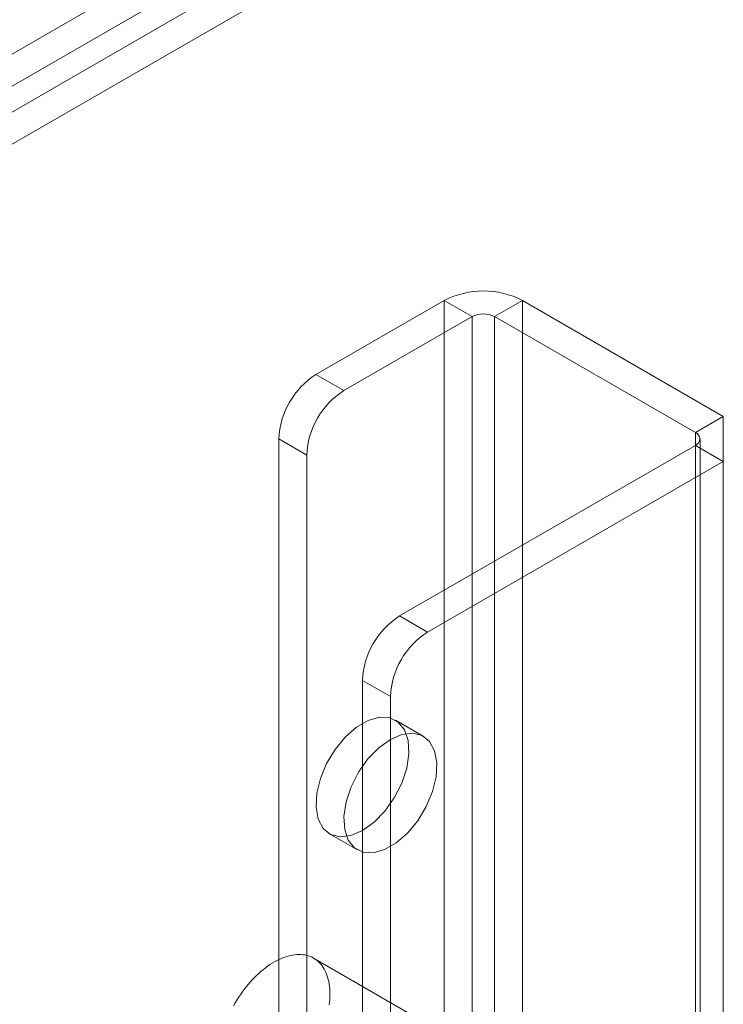
# Model space of a CAD drawing. Units: millimetres. Extents: x 63 to 4291, y 73 to 3057.
# Drawn here: x 3740 to 3774, y 2245 to 2292 of the extents above; entities that cross this region are included whole.
import ezdxf

# ---------------------------------------------------------------- set-up
doc = ezdxf.new("R2010")
doc.units = ezdxf.units.MM
doc.header["$LTSCALE"] = 2

msp = doc.modelspace()

# ---------------------------------------------------------------- linework, layer by layer
at = {"color": 7, "linetype": 'Continuous', "lineweight": 18}
for p, q in [((3282.163, 2026.306), (3805.297, 2328.305)), ((3282.163, 2024.775), (3805.297, 2326.774)), ((3805.36, 2325.586), (3283.161, 2024.127)), ((3806.685, 2324.82), (3284.487, 2023.362)), ((3754.183, 2275.218), (3760.281, 2278.738)), ((3760.281, 2278.738), (3760.281, 1747.987)), ((3761.607, 2277.973), (3760.281, 2278.738)), ((3763.994, 2278.738), (3762.668, 2277.973)), ((3763.994, 2278.738), (3773.54, 2273.228)), ((3763.994, 2278.738), (3763.994, 1747.987)), ((3755.508, 2274.452), (3761.607, 2277.973)), ((3761.607, 2277.973), (3761.607, 1747.221)), ((3762.668, 2277.973), (3772.214, 2272.462)), ((3762.668, 2277.973), (3762.668, 1747.221)), ((3754.183, 2275.218), (3755.508, 2274.452)), ((3772.214, 2272.462), (3773.54, 2273.228)), ((3773.54, 2273.228), (3773.54, 1742.476)), ((3772.214, 2272.462), (3772.214, 1741.711)), ((3752.415, 2272.156), (3752.415, 1745.487)), ((3753.741, 2271.39), (3752.415, 2272.156)), ((3772.214, 2271.85), (3758.16, 2263.737)), ((3772.214, 2271.85), (3772.214, 1741.098)), ((3773.54, 2271.085), (3772.214, 2271.85)), ((3772.434, 1741.405), (3772.434, 2272.156)), ((3753.741, 2271.39), (3753.741, 1744.722)), ((3773.54, 2271.085), (3759.486, 2262.971)), ((3773.54, 2271.085), (3773.54, 1740.333)), ((3758.16, 2263.737), (3759.486, 2262.971)), ((3756.392, 2260.675), (3756.392, 2243.936)), ((3757.718, 2259.91), (3756.392, 2260.675)), ((3757.718, 2259.91), (3757.718, 2243.171)), ((3759.281, 2258.021), (3757.955, 2258.786)), ((3754.83, 2253.373), (3756.156, 2252.608)), ((3762.908, 2242.361), (3754.069, 2247.463))]:
    msp.add_line(p, q, dxfattribs=at)
at = {"color": 7, "linetype": 'Continuous', "lineweight": 18, "flags": 128}
for points in [[(3756.392, 2253.528), (3756.942, 2253.925), (3757.457, 2254.458), (3757.905, 2255.093), (3758.258, 2255.79), (3758.494, 2256.504), (3758.598, 2257.193), (3758.563, 2257.811), (3758.392, 2258.32), (3758.095, 2258.689), (3757.691, 2258.894), (3757.206, 2258.922), (3756.669, 2258.771), (3756.115, 2258.451), (3755.579, 2257.983), (3755.094, 2257.394), (3754.69, 2256.723), (3754.393, 2256.012), (3754.222, 2255.305), (3754.187, 2254.646), (3754.291, 2254.078), (3754.527, 2253.635), (3754.88, 2253.346), (3755.328, 2253.229), (3755.843, 2253.291), (3756.392, 2253.528)], [(3757.718, 2257.866), (3757.169, 2257.469), (3756.654, 2256.936), (3756.206, 2256.301), (3755.852, 2255.605), (3755.617, 2254.89), (3755.513, 2254.201), (3755.548, 2253.583), (3755.719, 2253.074), (3756.016, 2252.705), (3756.419, 2252.5), (3756.905, 2252.472), (3757.441, 2252.623), (3757.995, 2252.943), (3758.532, 2253.411), (3759.017, 2254), (3759.421, 2254.671), (3759.718, 2255.382), (3759.889, 2256.089), (3759.924, 2256.748), (3759.82, 2257.316), (3759.584, 2257.759), (3759.231, 2258.048), (3758.783, 2258.165), (3758.268, 2258.103), (3757.718, 2257.866)], [(3750.265, 2245.204), (3750.342, 2245.338), (3750.421, 2245.469), (3750.504, 2245.599), (3750.589, 2245.726), (3750.677, 2245.851), (3750.768, 2245.973), (3750.861, 2246.092), (3750.956, 2246.208), (3751.053, 2246.321), (3751.152, 2246.43), (3751.253, 2246.535), (3751.356, 2246.637), (3751.46, 2246.734), (3751.565, 2246.827), (3751.671, 2246.916), (3751.779, 2247), (3751.886, 2247.079), (3751.995, 2247.154), (3752.104, 2247.224), (3752.212, 2247.288), (3752.321, 2247.347), (3752.43, 2247.402), (3752.538, 2247.45), (3752.646, 2247.494), (3752.753, 2247.531), (3752.859, 2247.563), (3752.963, 2247.59), (3753.067, 2247.611), (3753.169, 2247.626), (3753.269, 2247.635), (3753.368, 2247.639), (3753.465, 2247.637), (3753.559, 2247.629), (3753.651, 2247.615), (3753.741, 2247.595), (3753.828, 2247.57), (3753.913, 2247.539), (3753.994, 2247.503), (3754.072, 2247.461), (3754.148, 2247.414), (3754.22, 2247.361), (3754.288, 2247.303), (3754.353, 2247.239), (3754.415, 2247.171), (3754.472, 2247.097), (3754.526, 2247.019), (3754.576, 2246.936), (3754.622, 2246.849), (3754.663, 2246.757), (3754.701, 2246.66), (3754.734, 2246.56), (3754.763, 2246.455), (3754.788, 2246.347), (3754.808, 2246.235), (3754.824, 2246.12), (3754.836, 2246.002), (3754.843, 2245.881), (3754.846, 2245.756), (3754.844, 2245.629), (3754.837, 2245.5), (3754.827, 2245.369), (3754.811, 2245.236)]]:
    msp.add_lwpolyline(points, dxfattribs=at)
at = {"color": 7, "linetype": 'Continuous', "lineweight": 18}
for centre, radius, start, end in [((3762.138, 2275.156), 4.035, 62.6097, 117.3903), ((3762.138, 2276.949), 1.153, 62.6097, 117.3903), ((3756.253, 2271.981), 3.842, 122.6055, 177.3945), ((3757.579, 2271.216), 3.842, 122.6055, 177.3945), ((3772.098, 2272.156), 0.327, 290.7834, 69.2166), ((3760.23, 2260.5), 3.842, 122.6055, 177.3945), ((3761.556, 2259.735), 3.842, 122.6055, 177.3945)]:
    msp.add_arc(centre, radius, start, end, dxfattribs=at)

doc.saveas('drawing.dxf')
